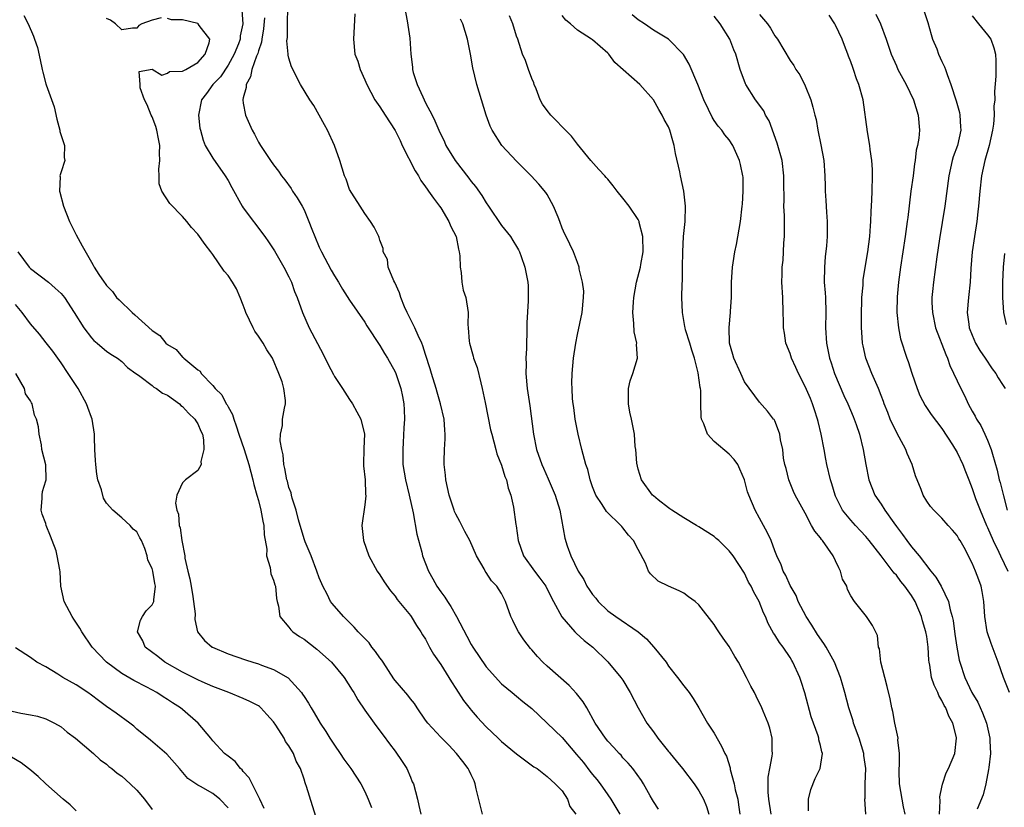
# Model space of a CAD drawing. Units: inches. Extents: x 2504236 to 2505000, y 1557000 to 1560000.
# Drawn here: x 2504362 to 2504491, y 1559728 to 1559832 of the extents above; entities that cross this region are included whole.
import ezdxf

# ---------------------------------------------------------------- set-up
doc = ezdxf.new("R2010")
doc.units = ezdxf.units.IN
doc.header["$MEASUREMENT"] = 0
doc.layers.add('LD25021557_2ft', color=135, linetype='Continuous')

msp = doc.modelspace()

# ---------------------------------------------------------------- linework, layer by layer
at = {"layer": 'LD25021557_2ft'}
for points, elevation in [([(2504390.8, 1559832.8), (2504390.93, 1559831), (2504390.6, 1559829.4), (2504390.6, 1559829), (2504390.37, 1559828.37), (2504389.82, 1559827), (2504389, 1559825.57), (2504387.98, 1559824.02), (2504387, 1559823), (2504386.16, 1559821.84), (2504385.51, 1559821), (2504385.08, 1559819), (2504385.29, 1559817.29), (2504385.35, 1559817), (2504385.7, 1559815.7), (2504386, 1559815), (2504387, 1559813.34), (2504388.63, 1559811), (2504389, 1559810.38), (2504389.48, 1559809.48), (2504390.86, 1559807), (2504391, 1559806.78), (2504393.83, 1559803), (2504394.32, 1559802.32), (2504395.12, 1559801.12), (2504396.35, 1559799), (2504397, 1559797.7), (2504397.33, 1559797), (2504397.76, 1559795.76), (2504398.08, 1559795), (2504398.81, 1559793), (2504399.68, 1559791), (2504401.51, 1559787.51), (2504402.17, 1559786.17), (2504402.86, 1559784.86), (2504403, 1559784.61), (2504404.08, 1559783), (2504405, 1559781.56), (2504405.38, 1559781), (2504405.96, 1559779.96), (2504406.46, 1559779), (2504406.95, 1559777), (2504406.87, 1559775.13), (2504406.88, 1559775), (2504406.84, 1559773.16), (2504406.85, 1559772.85), (2504407.03, 1559771), (2504407.1, 1559769.1), (2504407.13, 1559768.87), (2504407, 1559767.69), (2504406.63, 1559765), (2504406.81, 1559763), (2504407.53, 1559761), (2504408.64, 1559759), (2504409, 1559758.49), (2504409.56, 1559757.56), (2504410.39, 1559756.39), (2504411, 1559755.69), (2504411.27, 1559755.27), (2504413, 1559753.16), (2504413.12, 1559753), (2504413.82, 1559751.82), (2504414.4, 1559751), (2504414.61, 1559750.61), (2504415, 1559750.01), (2504415.33, 1559749.33), (2504415.53, 1559749), (2504416.04, 1559748.04), (2504417, 1559746.71), (2504418.05, 1559745), (2504418.4, 1559744.4), (2504419, 1559743.56), (2504419.98, 1559741.98), (2504420.86, 1559740.86), (2504421, 1559740.71), (2504421.78, 1559739.78), (2504423, 1559738.49), (2504424.56, 1559737), (2504424.77, 1559736.77), (2504425, 1559736.56), (2504427, 1559734.94), (2504429.25, 1559733.25), (2504429.71, 1559733), (2504431, 1559731.95), (2504432.08, 1559731), (2504433, 1559730.06), (2504433.68, 1559729), (2504434.01, 1559728.01), (2504434.79, 1559727)], 7358), ([(2504445.66, 1559727.66), (2504445, 1559728.69), (2504444.9, 1559728.9), (2504444.58, 1559729.42), (2504443.72, 1559731), (2504443.44, 1559731.44), (2504442.28, 1559733), (2504441.7, 1559733.7), (2504441, 1559734.43), (2504440.75, 1559734.75), (2504440.49, 1559735), (2504439.78, 1559735.78), (2504439, 1559736.61), (2504438.69, 1559737), (2504437.35, 1559739), (2504436.24, 1559741), (2504435.77, 1559741.77), (2504434.89, 1559742.89), (2504433.92, 1559743.92), (2504431, 1559746.48), (2504430.44, 1559747), (2504429.75, 1559747.75), (2504429, 1559748.63), (2504428.82, 1559748.82), (2504427.95, 1559749.95), (2504427.24, 1559751), (2504427, 1559751.5), (2504426.49, 1559752.49), (2504426.24, 1559753), (2504425.55, 1559755), (2504425, 1559756.04), (2504424.38, 1559757), (2504423.69, 1559757.69), (2504423, 1559758.8), (2504422.85, 1559759), (2504422.7, 1559759.3), (2504421.7, 1559761), (2504420.84, 1559763), (2504420.19, 1559764.19), (2504419.76, 1559765), (2504419.52, 1559765.52), (2504419, 1559766.47), (2504418.83, 1559766.83), (2504418.76, 1559767), (2504418.13, 1559769), (2504417.69, 1559771), (2504417.61, 1559771.61), (2504417.47, 1559773), (2504417.46, 1559773.46), (2504417.51, 1559775), (2504417.6, 1559776.4), (2504417.6, 1559777), (2504417.54, 1559777.54), (2504417.44, 1559779), (2504416.99, 1559781), (2504416.53, 1559782.53), (2504416.42, 1559783), (2504415.78, 1559785), (2504415.62, 1559785.62), (2504415, 1559787.47), (2504414.64, 1559788.64), (2504414.49, 1559789), (2504414.02, 1559789.98), (2504413.59, 1559791), (2504412.57, 1559793), (2504412.23, 1559793.77), (2504411.73, 1559795), (2504411.58, 1559795.58), (2504410.95, 1559796.95), (2504410.83, 1559797.17), (2504410.09, 1559799), (2504409.97, 1559799.97), (2504409.44, 1559801), (2504409.42, 1559801.42), (2504409, 1559802.54), (2504408.9, 1559802.9), (2504408.84, 1559803), (2504408.25, 1559804.25), (2504407.77, 1559805), (2504407, 1559806.03), (2504406.41, 1559807), (2504405.29, 1559808.71), (2504405, 1559809.2), (2504404.54, 1559810.54), (2504404.33, 1559811), (2504403.72, 1559813), (2504403, 1559815), (2504402.07, 1559817), (2504401.7, 1559817.7), (2504401, 1559819), (2504400.27, 1559820.27), (2504399.78, 1559821), (2504398.55, 1559823), (2504397.33, 1559825.33), (2504397, 1559826.47), (2504396.89, 1559826.89), (2504396.9, 1559827), (2504396.74, 1559828.74), (2504396.8, 1559829.2), (2504396.8, 1559831), (2504396.82, 1559831.18), (2504396.86, 1559833)], 7354), ([(2504405.7, 1559832.3), (2504405.5, 1559829), (2504405.71, 1559827), (2504406.07, 1559826.07), (2504406.38, 1559825), (2504407, 1559823.64), (2504407.26, 1559823), (2504408.33, 1559821), (2504409, 1559820.06), (2504409.67, 1559819), (2504411, 1559816.98), (2504411.64, 1559815.64), (2504411.92, 1559815), (2504413.64, 1559811.64), (2504414.07, 1559811), (2504414.37, 1559810.37), (2504415, 1559809.56), (2504415.23, 1559809.23), (2504415.41, 1559809), (2504416.04, 1559808.04), (2504416.86, 1559807), (2504417, 1559806.79), (2504418.08, 1559805), (2504418.34, 1559804.34), (2504419.03, 1559803), (2504419.34, 1559801.34), (2504419.45, 1559801), (2504419.53, 1559800.47), (2504419.56, 1559799), (2504419.71, 1559798.29), (2504419.8, 1559797), (2504419.97, 1559795.97), (2504420.3, 1559795), (2504420.61, 1559793), (2504420.56, 1559791.44), (2504420.62, 1559791), (2504420.74, 1559789.26), (2504420.79, 1559789), (2504421.28, 1559787.28), (2504421.32, 1559787), (2504421.78, 1559785.78), (2504422.26, 1559783.74), (2504422.47, 1559783), (2504422.83, 1559781.17), (2504423.57, 1559777.57), (2504423.71, 1559777), (2504424, 1559776), (2504424.24, 1559775), (2504424.41, 1559774.41), (2504425, 1559772.92), (2504425.45, 1559771.45), (2504425.64, 1559771), (2504425.89, 1559769.89), (2504426.22, 1559769), (2504426.59, 1559767.41), (2504426.9, 1559765.1), (2504426.93, 1559764.93), (2504427.18, 1559763), (2504427.91, 1559761), (2504429.33, 1559759), (2504430.06, 1559758.06), (2504430.82, 1559757), (2504431.54, 1559755.54), (2504431.87, 1559755), (2504432.95, 1559752.95), (2504434.67, 1559751), (2504434.84, 1559750.84), (2504435.87, 1559749.87), (2504437.04, 1559749), (2504439, 1559747.06), (2504440.73, 1559745), (2504441, 1559744.62), (2504441.96, 1559743), (2504442.98, 1559741), (2504444.12, 1559739), (2504445, 1559737.84), (2504445.6, 1559737), (2504447, 1559735.26), (2504447.13, 1559735.13), (2504447.21, 1559735), (2504448.02, 1559734.02), (2504448.85, 1559733), (2504450.39, 1559731), (2504451, 1559730.06), (2504451.62, 1559729), (2504452.01, 1559728.01), (2504452.29, 1559727)], 7352), ([(2504412.29, 1559833), (2504412.59, 1559831.41), (2504412.91, 1559829.09), (2504413.07, 1559827), (2504413.3, 1559825.3), (2504413.3, 1559825), (2504413.39, 1559824.61), (2504413.89, 1559823), (2504414.63, 1559821.37), (2504415, 1559820.61), (2504415.87, 1559819), (2504416.24, 1559818.24), (2504416.76, 1559817), (2504417.48, 1559815.48), (2504417.68, 1559815), (2504418.9, 1559813), (2504420.7, 1559810.7), (2504421, 1559810.27), (2504421.58, 1559809.58), (2504422.42, 1559808.42), (2504423, 1559807.44), (2504423.28, 1559807), (2504425, 1559804.46), (2504426.17, 1559803), (2504426.48, 1559802.48), (2504427, 1559801.68), (2504427.25, 1559801.25), (2504427.37, 1559801), (2504427.6, 1559800.4), (2504428.09, 1559799), (2504428.48, 1559797), (2504428.51, 1559796.51), (2504428.53, 1559794.53), (2504428.34, 1559791.66), (2504428.33, 1559790.33), (2504428.28, 1559789), (2504428.29, 1559788.29), (2504428.22, 1559787), (2504428.24, 1559786.24), (2504428.22, 1559785), (2504428.39, 1559783), (2504428.74, 1559780.74), (2504429.22, 1559777), (2504429.63, 1559775), (2504430.31, 1559773), (2504430.52, 1559772.52), (2504431.14, 1559771.14), (2504432.06, 1559769), (2504432.69, 1559767), (2504433.34, 1559763.34), (2504433.67, 1559762.33), (2504434.15, 1559761), (2504435.11, 1559759), (2504435.86, 1559757.86), (2504436.25, 1559757), (2504436.55, 1559756.55), (2504437, 1559755.91), (2504437.42, 1559755.42), (2504437.72, 1559755), (2504439, 1559753.78), (2504440.04, 1559753), (2504442.98, 1559751), (2504444.08, 1559750.08), (2504445.07, 1559749), (2504446.68, 1559747), (2504447, 1559746.5), (2504448.2, 1559745), (2504449, 1559743.89), (2504449.7, 1559743), (2504450.23, 1559742.23), (2504451, 1559741), (2504452.15, 1559739), (2504453, 1559737.67), (2504453.96, 1559735.96), (2504454.4, 1559735), (2504454.63, 1559734.63), (2504455.1, 1559733.1), (2504455.12, 1559732.88), (2504455.64, 1559731), (2504455.79, 1559730.21), (2504456.12, 1559729), (2504456.23, 1559728.23), (2504456.37, 1559727)], 7350), ([(2504478.17, 1559727), (2504477.96, 1559727.96), (2504477.43, 1559731), (2504477.37, 1559732.63), (2504477.37, 1559733), (2504477.42, 1559733.42), (2504477.42, 1559735), (2504477.21, 1559736.79), (2504477.23, 1559737), (2504476.79, 1559739), (2504476.53, 1559740.53), (2504476.39, 1559741), (2504476.17, 1559742.17), (2504475.81, 1559743.81), (2504475.47, 1559745), (2504474.97, 1559747), (2504474.76, 1559748.76), (2504474.64, 1559749), (2504474.51, 1559750.51), (2504473.84, 1559751.84), (2504473.06, 1559753), (2504471.48, 1559755), (2504471, 1559755.74), (2504470.57, 1559756.57), (2504470.48, 1559757), (2504469.93, 1559757.93), (2504469.66, 1559759), (2504469.41, 1559759.41), (2504469, 1559760.32), (2504468.67, 1559761), (2504467.28, 1559763), (2504467.15, 1559763.15), (2504467, 1559763.37), (2504466.26, 1559764.26), (2504465.84, 1559765), (2504465, 1559766.6), (2504464.77, 1559767), (2504463.69, 1559769), (2504463.47, 1559769.47), (2504462.83, 1559771), (2504462.47, 1559772.47), (2504462.32, 1559773), (2504462.16, 1559773.84), (2504462.04, 1559775), (2504461.74, 1559776.26), (2504461.65, 1559777), (2504461.5, 1559777.5), (2504461, 1559778.74), (2504460.92, 1559778.92), (2504460.84, 1559779), (2504460.05, 1559780.05), (2504459, 1559781.23), (2504457, 1559783.89), (2504456.51, 1559785), (2504455.61, 1559787), (2504455.48, 1559787.48), (2504455.02, 1559789), (2504454.97, 1559791.03), (2504455.17, 1559793), (2504455.17, 1559793.17), (2504455.28, 1559795), (2504455.27, 1559795.27), (2504455.31, 1559797), (2504455.43, 1559799), (2504455.53, 1559799.53), (2504455.73, 1559801), (2504455.94, 1559801.94), (2504456.48, 1559805), (2504456.71, 1559807), (2504456.72, 1559807.28), (2504456.84, 1559809), (2504456.81, 1559810.81), (2504456.79, 1559811), (2504456.49, 1559812.49), (2504456.35, 1559813), (2504455.47, 1559815), (2504455, 1559815.72), (2504454.41, 1559816.41), (2504454.03, 1559817), (2504453.52, 1559817.52), (2504453, 1559818.28), (2504452.73, 1559818.73), (2504452.26, 1559819.74), (2504451.63, 1559821), (2504450.84, 1559823), (2504449.71, 1559825.71), (2504448.96, 1559826.96), (2504447, 1559828.97), (2504445, 1559830.18), (2504443.84, 1559831), (2504443, 1559831.53), (2504442.19, 1559832.19)], 7342), ([(2504459, 1559832.21), (2504460.05, 1559831), (2504460.44, 1559830.44), (2504461, 1559829.43), (2504461.33, 1559829), (2504463, 1559826.15), (2504463.5, 1559825.51), (2504463.77, 1559825), (2504464.29, 1559824.29), (2504465, 1559822.86), (2504465.76, 1559821), (2504465.99, 1559820.01), (2504466.27, 1559819), (2504466.42, 1559818.42), (2504466.65, 1559817), (2504467.06, 1559815.06), (2504467.45, 1559813), (2504467.6, 1559811), (2504467.64, 1559809.64), (2504467.63, 1559809), (2504467.73, 1559807.73), (2504467.79, 1559806.21), (2504467.88, 1559805), (2504467.89, 1559803.89), (2504467.87, 1559803), (2504467.79, 1559801.79), (2504467.64, 1559800.36), (2504467.52, 1559799), (2504467.51, 1559797), (2504467.61, 1559795.62), (2504467.65, 1559795), (2504467.7, 1559793), (2504467.67, 1559791), (2504467.79, 1559789), (2504468.19, 1559787), (2504468.4, 1559786.4), (2504468.86, 1559785), (2504470.1, 1559782.1), (2504470.61, 1559781), (2504471.31, 1559779.31), (2504471.45, 1559779), (2504471.71, 1559778.29), (2504472.15, 1559777), (2504472.64, 1559775), (2504472.97, 1559773.03), (2504473.38, 1559771), (2504474.16, 1559769), (2504475, 1559767.79), (2504475.49, 1559767), (2504476.66, 1559765.34), (2504477, 1559764.87), (2504477.82, 1559763.82), (2504478.38, 1559763), (2504479, 1559762.18), (2504479.99, 1559761), (2504481.52, 1559759), (2504482.18, 1559758.18), (2504482.88, 1559757), (2504483.88, 1559755), (2504484.1, 1559753.9), (2504484.37, 1559753), (2504484.48, 1559752.48), (2504484.71, 1559750.71), (2504484.96, 1559748.96), (2504485.27, 1559747.27), (2504485.34, 1559747), (2504486, 1559745), (2504486.96, 1559743), (2504487.72, 1559741.72), (2504488.34, 1559740.34), (2504488.85, 1559739), (2504489.3, 1559737), (2504489.33, 1559736.67), (2504489.38, 1559735), (2504489.16, 1559733.16), (2504489.14, 1559732.86), (2504488.77, 1559731), (2504488.43, 1559729.57), (2504487.65, 1559727.65)], 7338), ([(2504474.28, 1559832.28), (2504474.93, 1559831), (2504475.68, 1559829), (2504475.96, 1559828.04), (2504476.33, 1559827), (2504477, 1559825.45), (2504477.21, 1559825), (2504478.31, 1559823), (2504479.27, 1559821), (2504479.89, 1559819), (2504480.03, 1559817), (2504479.94, 1559815.94), (2504479.78, 1559815), (2504479.63, 1559814.37), (2504479.49, 1559813), (2504479.41, 1559812.59), (2504479.21, 1559811), (2504478.91, 1559809), (2504478.49, 1559805.51), (2504478.44, 1559805), (2504478.17, 1559803), (2504477.56, 1559799), (2504477.27, 1559797), (2504477.09, 1559795.09), (2504477.08, 1559793), (2504477.29, 1559791), (2504477.56, 1559789.56), (2504478.38, 1559787), (2504478.56, 1559786.56), (2504479.04, 1559785.04), (2504479.74, 1559783), (2504480.09, 1559782.09), (2504480.78, 1559780.78), (2504481.59, 1559779.59), (2504483, 1559777.77), (2504484.4, 1559775.6), (2504485, 1559774.6), (2504485.74, 1559773), (2504486.11, 1559772.11), (2504486.53, 1559771), (2504487, 1559769.87), (2504487.44, 1559768.56), (2504488.02, 1559767), (2504488.87, 1559765), (2504489, 1559764.73), (2504489.75, 1559763), (2504490.5, 1559761.5), (2504490.73, 1559761), (2504491.7, 1559759)], 7334), ([(2504480.52, 1559833), (2504481.15, 1559831.15), (2504481.58, 1559829.58), (2504481.77, 1559829), (2504482.31, 1559827.69), (2504482.57, 1559827), (2504483, 1559826.05), (2504483.35, 1559825.35), (2504483.47, 1559825), (2504483.68, 1559824.32), (2504484.18, 1559823), (2504484.86, 1559820.86), (2504485.31, 1559819.31), (2504485.37, 1559819), (2504485.46, 1559817.46), (2504485.47, 1559817), (2504485.04, 1559815), (2504484.5, 1559813.5), (2504484.36, 1559813), (2504483.9, 1559811), (2504483.38, 1559807), (2504482.69, 1559802.69), (2504482.34, 1559800.34), (2504481.88, 1559797), (2504481.78, 1559795.78), (2504481.69, 1559795), (2504481.69, 1559794.31), (2504481.74, 1559793), (2504482.17, 1559791), (2504483.5, 1559787.5), (2504483.74, 1559787), (2504484.06, 1559786.06), (2504485, 1559784.01), (2504485.48, 1559783), (2504486, 1559782), (2504486.47, 1559781), (2504487, 1559780.01), (2504487.38, 1559779.38), (2504487.56, 1559779), (2504488.13, 1559778.13), (2504488.66, 1559777), (2504489, 1559776.22), (2504489.49, 1559775), (2504489.64, 1559774.36), (2504490.26, 1559772.26), (2504490.55, 1559771), (2504490.66, 1559770.66), (2504491.09, 1559768.91), (2504491.6, 1559767)], 7332), ([(2504362.11, 1559832.11), (2504362.65, 1559831), (2504363.37, 1559829.37), (2504363.52, 1559829), (2504363.88, 1559827.88), (2504364.27, 1559826.27), (2504364.5, 1559825), (2504364.62, 1559824.62), (2504365, 1559823.11), (2504365.04, 1559822.96), (2504366.09, 1559820.09), (2504366.45, 1559818.45), (2504366.85, 1559817), (2504366.85, 1559816.85), (2504367.44, 1559815), (2504367.4, 1559813.4), (2504367.48, 1559813), (2504367, 1559811.51), (2504366.86, 1559811), (2504366.88, 1559810.88), (2504366.8, 1559809), (2504366.86, 1559808.86), (2504367.34, 1559807), (2504368.13, 1559805), (2504369, 1559803.22), (2504369.78, 1559801.78), (2504371, 1559799.64), (2504371.24, 1559799.24), (2504371.37, 1559799), (2504371.98, 1559798.02), (2504372.69, 1559797), (2504372.83, 1559796.83), (2504373, 1559796.57), (2504373.78, 1559795.78), (2504374.3, 1559795), (2504374.66, 1559794.66), (2504376.36, 1559793), (2504376.72, 1559792.72), (2504379, 1559790.65), (2504380, 1559790), (2504380.8, 1559789), (2504381, 1559788.81), (2504382.14, 1559788.14), (2504383, 1559787.13), (2504383.09, 1559787.09), (2504383.15, 1559787), (2504385, 1559785.48), (2504385.3, 1559785.3), (2504385.44, 1559785), (2504387, 1559783.41), (2504387.3, 1559783), (2504388.18, 1559782.18), (2504388.76, 1559781), (2504388.86, 1559780.86), (2504389, 1559780.58), (2504389.59, 1559779.59), (2504389.74, 1559779), (2504390.08, 1559778.08), (2504390.43, 1559777), (2504391.12, 1559775), (2504391.73, 1559773), (2504392.26, 1559771), (2504392.37, 1559770.37), (2504392.8, 1559769), (2504393, 1559768.28), (2504393.33, 1559767), (2504393.57, 1559765.57), (2504393.72, 1559765), (2504393.77, 1559763.77), (2504394.11, 1559761.89), (2504394.07, 1559761), (2504394.54, 1559759.46), (2504394.62, 1559758.62), (2504395, 1559757.8), (2504395.16, 1559757.16), (2504395.22, 1559757), (2504395.37, 1559755.37), (2504395.45, 1559755), (2504395.62, 1559754.38), (2504395.81, 1559753), (2504397, 1559751.62), (2504397.25, 1559751.25), (2504397.52, 1559751), (2504398.39, 1559750.39), (2504399, 1559750.02), (2504400.7, 1559748.7), (2504402.6, 1559747), (2504404.28, 1559745), (2504405.32, 1559743.32), (2504405.54, 1559743), (2504406.07, 1559742.07), (2504407, 1559740.67), (2504408.23, 1559739), (2504409, 1559737.99), (2504409.4, 1559737.4), (2504410.27, 1559736.27), (2504411, 1559735.31), (2504411.93, 1559733.93), (2504412.53, 1559733), (2504413, 1559731.86), (2504413.26, 1559731.26), (2504413.4, 1559731), (2504413.94, 1559729), (2504414.13, 1559728.13), (2504414.36, 1559727)], 7362), ([(2504380.2, 1559831.8), (2504379, 1559831.47), (2504377.64, 1559831), (2504377.24, 1559830.76), (2504377, 1559830.42), (2504376.41, 1559830.41), (2504375, 1559830.2), (2504374.19, 1559831), (2504373.5, 1559831.5), (2504373, 1559831.72)], 7360), ([(2504422.49, 1559727), (2504421.67, 1559730.33), (2504421.54, 1559731), (2504421.39, 1559731.39), (2504421, 1559732.16), (2504420.74, 1559732.74), (2504420.6, 1559733), (2504419.92, 1559733.92), (2504419.08, 1559735), (2504418.08, 1559736.08), (2504417, 1559737.15), (2504415.28, 1559739), (2504415, 1559739.36), (2504413.88, 1559741), (2504413.55, 1559741.55), (2504413, 1559742.17), (2504412.65, 1559742.65), (2504411, 1559744.59), (2504410.82, 1559744.82), (2504409.4, 1559747), (2504409.26, 1559747.26), (2504409, 1559747.57), (2504408.43, 1559748.42), (2504407.94, 1559749), (2504407.56, 1559749.56), (2504407, 1559750.12), (2504406.57, 1559750.57), (2504406.13, 1559751), (2504405.62, 1559751.62), (2504405, 1559752.24), (2504404.18, 1559753), (2504402.71, 1559754.71), (2504402.5, 1559755), (2504402.03, 1559755.97), (2504401.48, 1559757), (2504401.33, 1559757.33), (2504401, 1559758.12), (2504400.7, 1559759), (2504399.92, 1559761), (2504399.15, 1559762.85), (2504399, 1559763.25), (2504398.27, 1559765.73), (2504397.96, 1559767), (2504397.43, 1559768.57), (2504397.33, 1559769), (2504397.29, 1559769.29), (2504397, 1559770), (2504396.8, 1559770.8), (2504396.74, 1559771), (2504396.49, 1559772.49), (2504396.35, 1559773), (2504396.27, 1559774.27), (2504396.07, 1559775), (2504395.86, 1559776.14), (2504395.92, 1559777), (2504396.16, 1559778.16), (2504396.17, 1559779), (2504396.44, 1559780.44), (2504396.56, 1559781), (2504396.58, 1559781.42), (2504396.36, 1559783), (2504396.13, 1559783.87), (2504395.7, 1559785), (2504394.83, 1559787), (2504394.12, 1559788.12), (2504393.6, 1559789), (2504393, 1559789.89), (2504392.54, 1559790.54), (2504392.28, 1559791), (2504391.33, 1559793), (2504391.26, 1559793.26), (2504391, 1559793.97), (2504390.6, 1559795), (2504390.11, 1559796.11), (2504389.6, 1559797), (2504389, 1559797.87), (2504388.47, 1559798.47), (2504387, 1559800.63), (2504386.72, 1559801), (2504385.96, 1559801.96), (2504385, 1559803.34), (2504384.2, 1559804.2), (2504383.55, 1559805), (2504383, 1559805.63), (2504381.34, 1559807.34), (2504380.26, 1559809), (2504379.94, 1559809.94), (2504379.92, 1559811), (2504379.87, 1559811.87), (2504380, 1559813), (2504379.98, 1559813.98), (2504380, 1559815), (2504379.85, 1559815.85), (2504379.62, 1559817), (2504379.49, 1559817.49), (2504379, 1559818.78), (2504378.89, 1559819), (2504378.35, 1559820.35), (2504378, 1559821), (2504377.44, 1559822.56), (2504377.44, 1559823), (2504377.27, 1559824.73), (2504379, 1559825.03), (2504380.26, 1559824.26), (2504381, 1559824.52), (2504381.29, 1559824.71), (2504383, 1559824.76), (2504383.44, 1559825), (2504385, 1559825.91), (2504386, 1559827), (2504386.5, 1559828.5), (2504386.58, 1559829), (2504385.21, 1559830.79), (2504385.07, 1559831), (2504385, 1559831.04), (2504383, 1559831.52), (2504381.54, 1559831.54), (2504381, 1559831.68)], 7360), ([(2504393.8, 1559831.8), (2504393.68, 1559830.32), (2504393.44, 1559829), (2504393.4, 1559828.6), (2504393, 1559827.45), (2504392.9, 1559827.1), (2504392.73, 1559826.73), (2504392.12, 1559825), (2504391.97, 1559824.03), (2504391.36, 1559823), (2504391.38, 1559822.62), (2504391, 1559821.27), (2504390.96, 1559821.04), (2504390.94, 1559821), (2504391, 1559820.56), (2504391.3, 1559819), (2504392.19, 1559817), (2504392.48, 1559816.48), (2504393, 1559815.43), (2504393.26, 1559815), (2504394.59, 1559813), (2504395, 1559812.43), (2504395.62, 1559811.62), (2504396.03, 1559811), (2504396.46, 1559810.46), (2504397.31, 1559809.31), (2504397.5, 1559809), (2504398.11, 1559808.11), (2504398.75, 1559807), (2504399, 1559806.53), (2504399.65, 1559805), (2504400.02, 1559803.98), (2504400.41, 1559803), (2504401, 1559801.63), (2504401.29, 1559801), (2504402.58, 1559798.58), (2504403, 1559797.86), (2504403.55, 1559797), (2504404.07, 1559796.07), (2504405, 1559794.63), (2504407, 1559791.73), (2504407.28, 1559791.28), (2504409, 1559788.69), (2504409.6, 1559787.6), (2504409.99, 1559787), (2504411, 1559785.19), (2504411.08, 1559785), (2504411.75, 1559783), (2504411.97, 1559781.96), (2504412.13, 1559781), (2504412.19, 1559780.19), (2504412.21, 1559779), (2504412.15, 1559777.85), (2504412.07, 1559775.93), (2504411.99, 1559775), (2504412.03, 1559773.97), (2504412.02, 1559773), (2504412.35, 1559771), (2504412.84, 1559769), (2504413.36, 1559766.64), (2504413.86, 1559763.86), (2504414.5, 1559761.5), (2504414.62, 1559761), (2504415.37, 1559759), (2504415.96, 1559757.96), (2504416.47, 1559757), (2504417, 1559756.25), (2504417.54, 1559755.54), (2504417.87, 1559755), (2504418.32, 1559754.32), (2504419.07, 1559753), (2504420.44, 1559750.44), (2504421, 1559749.35), (2504421.22, 1559749), (2504423, 1559746.39), (2504425, 1559744.14), (2504426.4, 1559743), (2504427, 1559742.54), (2504427.83, 1559741.83), (2504429, 1559740.91), (2504433, 1559737.09), (2504434.86, 1559734.86), (2504435.79, 1559733.79), (2504436.65, 1559732.65), (2504437, 1559732.21), (2504437.56, 1559731.56), (2504437.99, 1559731), (2504439, 1559729.57), (2504439.42, 1559729), (2504440.58, 1559727)], 7356), ([(2504460.52, 1559727), (2504460.19, 1559729), (2504460.11, 1559729.89), (2504460.1, 1559731), (2504460.14, 1559731.86), (2504460.33, 1559733), (2504460.64, 1559734.64), (2504460.67, 1559735), (2504460.63, 1559735.37), (2504460.64, 1559737), (2504460.34, 1559738.34), (2504460.1, 1559739), (2504459.45, 1559740.55), (2504459.28, 1559741), (2504458.55, 1559742.55), (2504458.32, 1559743), (2504457.85, 1559743.85), (2504457.26, 1559745), (2504456.2, 1559747), (2504455.74, 1559747.74), (2504455, 1559749.05), (2504454.18, 1559750.18), (2504453.61, 1559751), (2504453.37, 1559751.37), (2504453, 1559751.97), (2504451, 1559754.57), (2504450.51, 1559755), (2504449.62, 1559755.62), (2504449, 1559756.09), (2504448.39, 1559756.39), (2504447, 1559757), (2504445.65, 1559757.65), (2504444.62, 1559758.62), (2504444.38, 1559759), (2504443.98, 1559760.02), (2504443, 1559761.81), (2504442.4, 1559763), (2504441.73, 1559763.73), (2504441, 1559764.68), (2504440.85, 1559764.85), (2504440.73, 1559765), (2504438.82, 1559766.82), (2504438.24, 1559767.76), (2504437.42, 1559769), (2504437, 1559770.07), (2504436.68, 1559771), (2504436.35, 1559772.35), (2504436.13, 1559773), (2504435.59, 1559775), (2504435.08, 1559777), (2504434.69, 1559779), (2504434.51, 1559780.51), (2504434.43, 1559781), (2504434.36, 1559781.64), (2504434.3, 1559783), (2504434.28, 1559783.72), (2504434.3, 1559785), (2504434.47, 1559787), (2504434.78, 1559789), (2504435, 1559790.14), (2504435.61, 1559793), (2504435.81, 1559795), (2504435.83, 1559795.83), (2504435.69, 1559797), (2504435.24, 1559798.76), (2504435.24, 1559799), (2504435, 1559799.59), (2504434.49, 1559801), (2504434.02, 1559802.02), (2504433.53, 1559803), (2504433.34, 1559803.34), (2504433, 1559804.11), (2504432.7, 1559805), (2504432.45, 1559805.55), (2504431.86, 1559807), (2504431, 1559808.54), (2504430.82, 1559808.82), (2504429.92, 1559809.92), (2504428.92, 1559811), (2504427, 1559812.93), (2504425.04, 1559815), (2504423.78, 1559817), (2504423.53, 1559817.53), (2504422.99, 1559818.99), (2504421.77, 1559823), (2504421.21, 1559825.21), (2504420.91, 1559827), (2504420.54, 1559829), (2504419.9, 1559831), (2504419.61, 1559831.61)], 7348), ([(2504465.45, 1559727.45), (2504465.42, 1559729), (2504465.74, 1559730.26), (2504466.32, 1559731.68), (2504466.97, 1559733), (2504467.26, 1559735), (2504467.19, 1559735.19), (2504467, 1559736.03), (2504466.8, 1559736.8), (2504466.78, 1559737), (2504466.69, 1559737.31), (2504466.07, 1559739), (2504465.8, 1559739.8), (2504464.96, 1559742.96), (2504464.48, 1559744.48), (2504464.28, 1559745), (2504463.37, 1559747), (2504463.23, 1559747.23), (2504463, 1559747.63), (2504462.08, 1559749), (2504461.61, 1559749.61), (2504461, 1559750.58), (2504460.82, 1559750.82), (2504460.11, 1559752.11), (2504459.75, 1559753), (2504459.51, 1559753.51), (2504458.94, 1559755), (2504458.23, 1559756.23), (2504457.86, 1559757), (2504457.54, 1559757.54), (2504457, 1559758.71), (2504455.51, 1559761), (2504455, 1559761.65), (2504453.61, 1559763), (2504453.29, 1559763.29), (2504453, 1559763.52), (2504451, 1559764.81), (2504450.66, 1559765), (2504449, 1559766), (2504447.44, 1559767), (2504447.19, 1559767.19), (2504447, 1559767.3), (2504445.65, 1559768.35), (2504445, 1559768.88), (2504444.87, 1559769), (2504443.43, 1559771), (2504443, 1559772.42), (2504442.83, 1559773.17), (2504442.69, 1559775), (2504442.61, 1559775.39), (2504442.51, 1559777), (2504442.11, 1559779), (2504441.89, 1559779.89), (2504441.72, 1559781), (2504441.73, 1559783), (2504441.96, 1559784.04), (2504442.31, 1559785), (2504442.93, 1559787), (2504442.79, 1559788.79), (2504442.82, 1559789), (2504442.46, 1559790.46), (2504442.45, 1559791.55), (2504442.3, 1559793), (2504442.39, 1559794.39), (2504442.41, 1559795), (2504442.8, 1559797), (2504443.31, 1559799), (2504443.35, 1559799.35), (2504443.65, 1559801), (2504443.63, 1559803), (2504443.15, 1559804.85), (2504443.13, 1559805), (2504443, 1559805.26), (2504441.81, 1559807), (2504441, 1559808.07), (2504440.22, 1559809), (2504439.69, 1559809.69), (2504439, 1559810.56), (2504438.79, 1559810.79), (2504438.61, 1559811), (2504437.83, 1559811.83), (2504436.78, 1559813), (2504435, 1559815.15), (2504434.21, 1559816.21), (2504433.43, 1559817), (2504433.23, 1559817.23), (2504433, 1559817.43), (2504432.25, 1559818.25), (2504431.5, 1559819), (2504431, 1559819.61), (2504430.41, 1559820.41), (2504430.11, 1559821), (2504429.55, 1559822.45), (2504429.31, 1559823), (2504429.24, 1559823.24), (2504429, 1559823.81), (2504428.55, 1559825), (2504428.15, 1559826.15), (2504427.78, 1559827), (2504427.14, 1559829), (2504427, 1559829.38), (2504426.48, 1559831), (2504426.04, 1559832.04)], 7346), ([(2504473, 1559727), (2504472.87, 1559729), (2504472.9, 1559729.1), (2504472.9, 1559731), (2504472.96, 1559733), (2504472.73, 1559734.73), (2504472.71, 1559735), (2504472.09, 1559737), (2504471.37, 1559739), (2504471.3, 1559739.3), (2504470.76, 1559741), (2504470.22, 1559743), (2504469.94, 1559743.94), (2504469.65, 1559745), (2504468.87, 1559747), (2504467.75, 1559749), (2504467.47, 1559749.47), (2504466.63, 1559750.63), (2504465.86, 1559751.86), (2504465.11, 1559753), (2504464.08, 1559755), (2504463.79, 1559755.79), (2504463, 1559757.08), (2504462.43, 1559758.43), (2504462.09, 1559759), (2504461.83, 1559759.83), (2504461.27, 1559761), (2504461, 1559761.65), (2504460.5, 1559763), (2504460.03, 1559764.03), (2504459, 1559765.95), (2504458.4, 1559767), (2504457.56, 1559769), (2504457.41, 1559769.41), (2504456.99, 1559771), (2504456.39, 1559772.39), (2504456.11, 1559773), (2504455.65, 1559773.65), (2504455, 1559774.39), (2504453, 1559776.02), (2504452.13, 1559777), (2504451.63, 1559778.37), (2504451.33, 1559779), (2504451.29, 1559779.29), (2504451.24, 1559781), (2504451.24, 1559782.76), (2504451.21, 1559783), (2504451.16, 1559783.16), (2504450.91, 1559785.09), (2504450.4, 1559787), (2504450.05, 1559788.05), (2504449.79, 1559789), (2504449.25, 1559790.75), (2504449.18, 1559791), (2504449.16, 1559791.16), (2504448.82, 1559793), (2504448.76, 1559795), (2504448.8, 1559796.8), (2504448.82, 1559797.18), (2504448.84, 1559799), (2504448.88, 1559801), (2504448.99, 1559803.01), (2504449.17, 1559805), (2504449.22, 1559807), (2504449, 1559809), (2504448.56, 1559811), (2504448.48, 1559811.52), (2504447.93, 1559813.93), (2504447.76, 1559815), (2504447.58, 1559815.58), (2504447.19, 1559817), (2504447, 1559817.44), (2504446.42, 1559818.42), (2504446.16, 1559819), (2504445.73, 1559819.72), (2504445.02, 1559821), (2504443.22, 1559823), (2504439.93, 1559825.93), (2504439.12, 1559827), (2504439, 1559827.13), (2504437, 1559828.9), (2504436.87, 1559829), (2504435, 1559830.17), (2504434.08, 1559831), (2504433.49, 1559831.49), (2504433, 1559832.1)], 7344), ([(2504482.69, 1559727), (2504482.78, 1559728.78), (2504482.73, 1559729.27), (2504483, 1559730.57), (2504483.06, 1559730.94), (2504483.57, 1559732.43), (2504483.85, 1559733), (2504484.68, 1559735), (2504484.94, 1559737), (2504484.92, 1559737.08), (2504484.43, 1559739), (2504483.89, 1559739.89), (2504483.51, 1559741), (2504483.31, 1559741.31), (2504483, 1559741.98), (2504482.6, 1559742.6), (2504482.47, 1559743), (2504481.97, 1559743.97), (2504481.64, 1559745), (2504481.4, 1559746.6), (2504481.31, 1559747), (2504481.28, 1559747.28), (2504481.2, 1559749), (2504481, 1559750.37), (2504480.89, 1559751), (2504480.44, 1559752.44), (2504480.29, 1559753), (2504479.46, 1559755), (2504479, 1559755.77), (2504478.13, 1559757), (2504477.61, 1559757.61), (2504477, 1559758.44), (2504476.72, 1559758.72), (2504474.99, 1559761.01), (2504473.44, 1559763), (2504473, 1559763.53), (2504472.28, 1559764.28), (2504471.64, 1559765), (2504471.32, 1559765.32), (2504471, 1559765.68), (2504469.93, 1559767), (2504469, 1559768.83), (2504468.93, 1559769), (2504468.49, 1559770.49), (2504468.31, 1559771), (2504467.85, 1559773), (2504467.7, 1559773.7), (2504467.49, 1559775), (2504467.12, 1559777), (2504466.69, 1559778.69), (2504466.62, 1559779), (2504466.21, 1559780.21), (2504465.95, 1559781), (2504465.68, 1559781.68), (2504465, 1559783.26), (2504464.11, 1559785), (2504463.78, 1559785.78), (2504463.19, 1559787), (2504463, 1559787.6), (2504462.46, 1559789), (2504462.28, 1559790.28), (2504462.15, 1559791), (2504462.12, 1559791.88), (2504462.11, 1559793), (2504462.05, 1559795), (2504461.92, 1559797), (2504461.95, 1559798.05), (2504461.96, 1559799), (2504462.09, 1559799.91), (2504462.16, 1559801), (2504462.19, 1559802.19), (2504462.28, 1559803), (2504462.29, 1559803.71), (2504462.25, 1559805), (2504462.25, 1559805.75), (2504462.2, 1559807), (2504462.23, 1559807.77), (2504462.19, 1559810.19), (2504462.2, 1559811), (2504461.95, 1559813), (2504461.3, 1559815.3), (2504460.23, 1559818.23), (2504459.79, 1559819), (2504459.53, 1559819.53), (2504458.44, 1559821), (2504457.17, 1559823), (2504457.12, 1559823.12), (2504456.43, 1559825), (2504455.84, 1559827), (2504455.59, 1559827.59), (2504455.07, 1559829), (2504453.8, 1559831), (2504453, 1559832.01)], 7340), ([(2504491.91, 1559743), (2504491.09, 1559745), (2504490.39, 1559747), (2504489.48, 1559749.48), (2504488.98, 1559750.98), (2504488.65, 1559753), (2504488.51, 1559755), (2504488.31, 1559756.31), (2504488.16, 1559757), (2504487.84, 1559757.84), (2504487.44, 1559759), (2504487, 1559760.04), (2504485.92, 1559762.08), (2504485.39, 1559763), (2504485.23, 1559763.23), (2504485, 1559763.67), (2504484.38, 1559764.38), (2504483.82, 1559765), (2504483, 1559765.95), (2504481.92, 1559767), (2504481.49, 1559767.49), (2504481, 1559768.18), (2504480.53, 1559769), (2504480.26, 1559769.74), (2504479.52, 1559771.52), (2504479.09, 1559773), (2504478.44, 1559774.44), (2504478.26, 1559775), (2504477.37, 1559776.63), (2504477, 1559777.27), (2504476.19, 1559779), (2504475.87, 1559779.87), (2504475.41, 1559781), (2504475.32, 1559781.32), (2504475, 1559782.11), (2504474.64, 1559783), (2504473.75, 1559785), (2504472.97, 1559787), (2504472.62, 1559788.62), (2504472.55, 1559789), (2504472.44, 1559790.44), (2504472.41, 1559791), (2504472.41, 1559793), (2504472.47, 1559794.47), (2504472.47, 1559795), (2504472.62, 1559796.62), (2504472.62, 1559797), (2504472.65, 1559797.35), (2504473.25, 1559801), (2504473.5, 1559803), (2504473.58, 1559804.42), (2504473.65, 1559805), (2504473.68, 1559806.32), (2504473.78, 1559807.78), (2504473.83, 1559809), (2504473.87, 1559811), (2504473.84, 1559811.84), (2504473.76, 1559813), (2504473.56, 1559814.44), (2504473.51, 1559815), (2504473.2, 1559816.8), (2504472.63, 1559821), (2504472.08, 1559823), (2504471.77, 1559823.77), (2504471.36, 1559825), (2504471.26, 1559825.26), (2504471, 1559825.99), (2504470.72, 1559826.72), (2504470.63, 1559827), (2504470.15, 1559828.15), (2504469.85, 1559829), (2504469, 1559830.83), (2504468.91, 1559831), (2504468.14, 1559832.14)], 7336), ([(2504487, 1559832.06), (2504487.83, 1559831), (2504489, 1559829.56), (2504489.42, 1559829), (2504489.83, 1559827.83), (2504490.06, 1559827), (2504490.12, 1559826.12), (2504490.09, 1559824.09), (2504489.92, 1559822.08), (2504489.95, 1559821), (2504489.85, 1559820.15), (2504489.88, 1559819), (2504489.78, 1559817.78), (2504489.66, 1559817), (2504489.23, 1559815), (2504488.67, 1559813), (2504488.22, 1559811), (2504487.98, 1559809), (2504487.83, 1559807), (2504487.75, 1559806.25), (2504487.59, 1559805), (2504487.28, 1559803), (2504487, 1559801), (2504486.81, 1559798.81), (2504486.7, 1559797), (2504486.49, 1559795), (2504486.34, 1559793), (2504486.53, 1559791.47), (2504486.61, 1559791), (2504487, 1559790.01), (2504487.44, 1559789), (2504488.01, 1559788.01), (2504488.71, 1559787), (2504489.62, 1559785.62), (2504490.08, 1559785), (2504490.4, 1559784.4), (2504491, 1559783.55), (2504491.34, 1559783)], 7330), ([(2504361.31, 1559801), (2504362.81, 1559799), (2504362.9, 1559798.9), (2504363, 1559798.81), (2504365.34, 1559797), (2504366.23, 1559796.23), (2504367, 1559795.51), (2504367.25, 1559795.25), (2504367.44, 1559795), (2504368.74, 1559793), (2504369.99, 1559791), (2504371, 1559789.67), (2504371.33, 1559789.33), (2504371.75, 1559789), (2504372.42, 1559788.42), (2504373, 1559787.94), (2504373.55, 1559787.55), (2504374.45, 1559787), (2504375, 1559786.55), (2504375.77, 1559785.77), (2504376.86, 1559785), (2504376.93, 1559784.93), (2504377.36, 1559784.64), (2504379, 1559783.39), (2504379.2, 1559783.2), (2504379.58, 1559783), (2504380.38, 1559782.38), (2504381, 1559782.13), (2504382.59, 1559781), (2504382.79, 1559780.79), (2504383, 1559780.66), (2504383.77, 1559779.77), (2504384.64, 1559779), (2504384.74, 1559778.74), (2504385, 1559778.38), (2504385.41, 1559777.41), (2504385.61, 1559777), (2504385.76, 1559776.24), (2504385.82, 1559775), (2504385.41, 1559773.41), (2504385.44, 1559773), (2504385, 1559772.23), (2504383.41, 1559771), (2504383, 1559770.58), (2504382.24, 1559769), (2504382.07, 1559767.93), (2504382.26, 1559767), (2504382.46, 1559766.46), (2504382.56, 1559765), (2504382.68, 1559764.68), (2504382.92, 1559763), (2504383.29, 1559761), (2504383.32, 1559760.68), (2504383.68, 1559759), (2504383.96, 1559757.96), (2504384.12, 1559757), (2504384.37, 1559755.63), (2504384.46, 1559755), (2504384.65, 1559753.35), (2504384.61, 1559752.61), (2504384.97, 1559751), (2504385.87, 1559749.87), (2504386.89, 1559749), (2504386.96, 1559748.96), (2504389, 1559748.12), (2504391.31, 1559747.31), (2504392.25, 1559747), (2504393, 1559746.77), (2504393.38, 1559746.62), (2504395, 1559746.06), (2504396.93, 1559744.93), (2504398.65, 1559743), (2504398.81, 1559742.81), (2504399, 1559742.49), (2504399.6, 1559741.6), (2504399.93, 1559741), (2504400.35, 1559740.35), (2504401.12, 1559739), (2504401.86, 1559737.86), (2504402.38, 1559737), (2504403, 1559736.08), (2504403.77, 1559735), (2504404.26, 1559734.26), (2504405.17, 1559733), (2504406.49, 1559731), (2504407, 1559729.99), (2504407.45, 1559729), (2504407.87, 1559727.87)], 7364), ([(2504491.22, 1559800.78), (2504491.06, 1559799), (2504491, 1559797), (2504490.97, 1559794.97), (2504491.09, 1559793), (2504491.44, 1559791.44)], 7328), ([(2504400.58, 1559726.58), (2504400.12, 1559728.12), (2504399.34, 1559730.66), (2504399.21, 1559731), (2504399.14, 1559731.14), (2504399, 1559731.6), (2504398.53, 1559733), (2504397.98, 1559733.98), (2504397.6, 1559735), (2504397, 1559736.01), (2504396.58, 1559736.58), (2504396.38, 1559737), (2504395.3, 1559738.7), (2504395, 1559739.14), (2504394.12, 1559740.12), (2504393.31, 1559741), (2504393.15, 1559741.15), (2504393, 1559741.25), (2504391.85, 1559741.85), (2504391, 1559742.23), (2504389.1, 1559743), (2504387, 1559743.82), (2504385.57, 1559744.43), (2504385, 1559744.69), (2504383, 1559745.68), (2504380.67, 1559747), (2504379.74, 1559747.74), (2504378.09, 1559749), (2504377.79, 1559749.79), (2504377.05, 1559751), (2504377.45, 1559752.55), (2504377.72, 1559753), (2504378.22, 1559753.78), (2504379, 1559754.54), (2504379.22, 1559755), (2504379.22, 1559755.22), (2504379.44, 1559757), (2504379.34, 1559757.34), (2504379.08, 1559759), (2504379, 1559759.32), (2504378.41, 1559760.41), (2504378.32, 1559761), (2504378.03, 1559761.97), (2504377.59, 1559763), (2504377.38, 1559763.38), (2504377, 1559764.16), (2504376.5, 1559764.5), (2504376.11, 1559765), (2504375, 1559766), (2504373.8, 1559767), (2504373, 1559767.91), (2504372.58, 1559768.58), (2504372.31, 1559769.69), (2504371.86, 1559771), (2504371.72, 1559771.72), (2504371.57, 1559773), (2504371.55, 1559773.55), (2504371.45, 1559775), (2504371.41, 1559776.59), (2504371.42, 1559777), (2504371.09, 1559779), (2504371, 1559779.19), (2504370.51, 1559780.51), (2504370.34, 1559781), (2504369.24, 1559783), (2504367.95, 1559785), (2504367, 1559786.4), (2504365.91, 1559787.91), (2504365.04, 1559789.04), (2504364.16, 1559790.16), (2504363, 1559791.52), (2504361.86, 1559793), (2504361, 1559794.06)], 7366), ([(2504393.77, 1559727.77), (2504393.19, 1559729), (2504392.17, 1559731), (2504391.79, 1559731.79), (2504391, 1559732.62), (2504390.84, 1559732.84), (2504390.63, 1559733), (2504389.93, 1559733.93), (2504389, 1559734.62), (2504388.54, 1559735), (2504387, 1559736.64), (2504386.71, 1559737), (2504385.04, 1559739), (2504383, 1559740.78), (2504382.72, 1559741), (2504381.66, 1559741.66), (2504381, 1559742.1), (2504380.43, 1559742.43), (2504379.6, 1559743), (2504378.28, 1559743.72), (2504376.58, 1559744.58), (2504375, 1559745.52), (2504372.99, 1559747), (2504371.08, 1559749), (2504369.72, 1559751), (2504369.47, 1559751.47), (2504368.68, 1559752.68), (2504368.45, 1559753), (2504367.43, 1559755), (2504366.98, 1559757), (2504366.88, 1559758.88), (2504366.85, 1559759.15), (2504366.51, 1559761), (2504366.34, 1559761.66), (2504365.85, 1559763), (2504365.6, 1559763.6), (2504365.06, 1559765), (2504365, 1559765.24), (2504364.5, 1559766.5), (2504364.38, 1559767), (2504364.53, 1559768.53), (2504364.53, 1559769), (2504364.55, 1559769.45), (2504365, 1559770.85), (2504365.03, 1559771), (2504364.99, 1559772.99), (2504364.48, 1559775), (2504364.42, 1559775.58), (2504364.14, 1559777), (2504364.05, 1559777.95), (2504363.77, 1559779), (2504363.49, 1559779.49), (2504363.19, 1559781), (2504363.11, 1559781.11), (2504363, 1559781.41), (2504362.31, 1559782.31), (2504362.19, 1559783), (2504361.03, 1559785)], 7368), ([(2504389, 1559727.85), (2504387.9, 1559729), (2504387, 1559729.72), (2504385.36, 1559730.65), (2504385, 1559730.81), (2504384.74, 1559731), (2504383.68, 1559731.68), (2504382.58, 1559733), (2504380.92, 1559734.92), (2504378.76, 1559736.76), (2504377, 1559738.2), (2504376.58, 1559738.58), (2504376.04, 1559739), (2504374.28, 1559740.28), (2504373, 1559741.17), (2504371.94, 1559741.94), (2504371, 1559742.66), (2504370.53, 1559743), (2504369, 1559744.03), (2504367.24, 1559745), (2504366.56, 1559745.44), (2504365, 1559746.37), (2504363.8, 1559747), (2504363, 1559747.6), (2504361, 1559748.87)], 7370), ([(2504360.55, 1559740.55), (2504361.72, 1559740.28), (2504363, 1559740.09), (2504363.9, 1559739.9), (2504365, 1559739.53), (2504366.13, 1559739), (2504367, 1559738.48), (2504367.81, 1559737.81), (2504368.91, 1559737), (2504371.27, 1559735), (2504372.15, 1559734.15), (2504373, 1559733.57), (2504373.29, 1559733.29), (2504373.68, 1559733), (2504374.39, 1559732.39), (2504375, 1559732.01), (2504376.12, 1559731), (2504377, 1559730.18), (2504377.98, 1559729), (2504379, 1559727.63)], 7372), ([(2504369, 1559727.46), (2504368.22, 1559728.22), (2504367.29, 1559729), (2504365.01, 1559731), (2504363.97, 1559731.97), (2504362.89, 1559732.89), (2504362.73, 1559733), (2504361.77, 1559733.77), (2504360.49, 1559734.49)], 7374)]:
    msp.add_lwpolyline(points, dxfattribs=dict(at, elevation=elevation))

doc.saveas('drawing.dxf')
